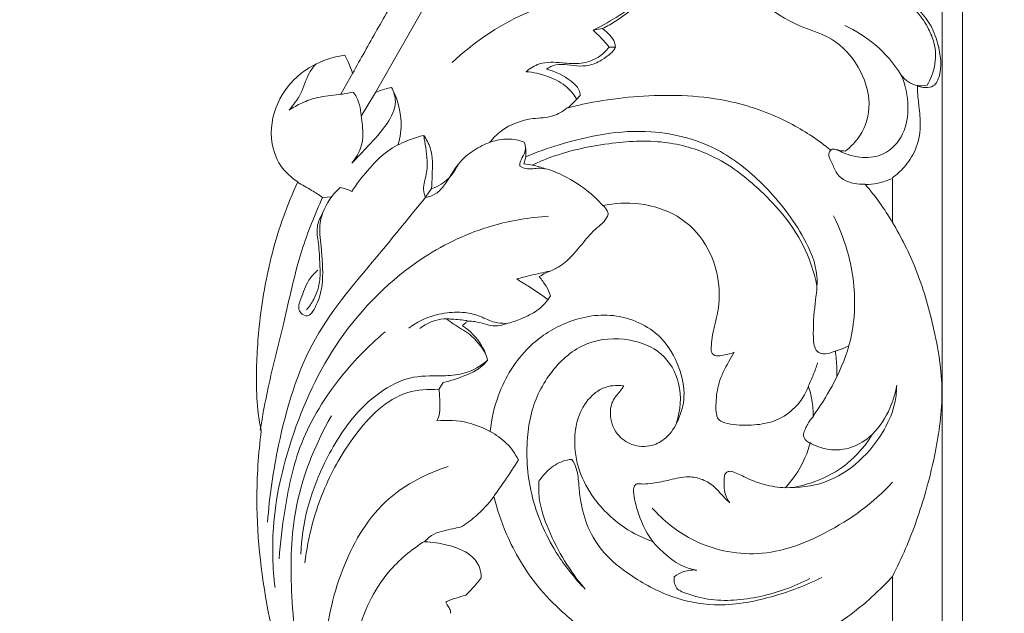
# Model space of a CAD drawing. Units: millimetres. Extents: x -448 to 2551, y -2436 to 563.
# Drawn here: x -25 to 114, y -230 to -146 of the extents above; entities that cross this region are included whole.
import ezdxf

# ---------------------------------------------------------------- set-up
doc = ezdxf.new("R2010")
doc.units = ezdxf.units.MM
doc.header["$MEASUREMENT"] = 0
doc.layers.get('0').update_dxf_attribs({"lineweight": 5})
doc.styles.add('Arial', font='arial.ttf')
doc.dimstyles.new('Default', dxfattribs={"dimtxt": 50, "dimasz": 1, "dimexe": 0.5, "dimexo": 0.5, "dimgap": 0.25, "dimtad": 1, "dimtoh": 1, "dimdec": 0, "dimzin": 1, "dimdsep": 46, "dimtxsty": 'Arial', "dimcen": 0.5, "dimazin": 0, "dimtfac": 1, "dimtdec": 4, "dimtix": 1, "dimtmove": 1, "dimatfit": 3, "dimfxl": 1, "dimtolj": 1, "dimtzin": 1, "dimarcsym": 0})

# ---------------------------------------------------------------- blocks, each defined once
blk = doc.blocks.new('*D2')
at = {"color": 0, "lineweight": -2, "transparency": 16777216}
for p, q in [((1089.36, 218.63), (-106.61, 218.63)), ((-106.11, 217.63), (-106.11, -1980.37)), ((1089.36, -1981.37), (-106.61, -1981.37))]:
    blk.add_line(p, q, dxfattribs=at)
at = {"color": 0, "transparency": 16777216}
for points in [[(-106.28, 217.63), (-105.94, 217.63), (-106.11, 218.63)], [(-106.28, -1980.37), (-105.94, -1980.37), (-106.11, -1981.37)]]:
    blk.add_solid(points, dxfattribs=at)
at = {"layer": 'Defpoints', "color": 0, "transparency": 16777216}
for p in [(1089.86, 218.63), (-106.11, -1981.37), (1089.86, -1981.37)]:
    blk.add_point(p, dxfattribs=at)
at = {"color": 0, "transparency": 16777216, "insert": (-131.89, -881.37), "char_height": 50, "attachment_point": 5, "rotation": 90, "style": 'Arial'}
blk.add_mtext('\\A1;2200', dxfattribs=at)

msp = doc.modelspace()

# ---------------------------------------------------------------- linework, layer by layer
for p, q in [((105.34, -1235.37), (105.34, 52.91)), ((108.23, 50.02), (108.23, -1235.37)), ((25.09, -156.46), (32.57, -143.37)), ((57.19, -147.44), (55.92, -147.67)), ((59.12, -150.05), (58.18, -150.05)), ((20.2, -156.74), (21.91, -153.69)), ((23.1, -159.83), (25.09, -156.46)), ((98.32, -168.66), (98.32, -174.93)), ((17.62, -171.33), (18.91, -171.24)), ((33.06, -170.1), (31.87, -171.77)), ((34.1, -198.54), (34.68, -197.55)), ((98.31, -248.85), (98.31, -225.01))]:
    msp.add_line(p, q)
for points, knots in [([(76.53, -139.77), (77.62, -141.45), (80.32, -144.51), (85.14, -147.22), (90.29, -148.77), (93.79, -152.74), (95.5, -157.8), (94.31, -162.3), (92.42, -164.18), (91.63, -164.77)], [183.008268, 183.008268, 183.008268, 183.008268, 191.954996, 200.732678, 206.934057, 214.9891, 223.082067, 230.332238, 234.660282, 234.660282, 234.660282, 234.660282]), ([(21.86, -153.79), (23, -151.73), (25.33, -147.56), (27.71, -143.42), (28.92, -141.32)], [-3086.158798, -3086.158798, -3086.158798, -3086.158798, -3075.587387, -3064.736717, -3064.736717, -3064.736717, -3064.736717]), ([(97.04, -141.94), (97.31, -141.98), (98.35, -142.2), (99.93, -143.41), (101.96, -145.08), (103.37, -147.23), (104.47, -149.82), (104.49, -152.67), (103.7, -154.63), (103.23, -155.43)], [0, 0, 0, 0, 1.195027, 4.557482, 8.511402, 12.840416, 15.886484, 21.103537, 25.266164, 25.266164, 25.266164, 25.266164]), ([(101.84, -155.51), (102.2, -155.68), (102.96, -155.86), (104.45, -155.64), (105.06, -153.97), (105.24, -152.04), (104.82, -149.66), (103.94, -147.09), (102.3, -144.91), (100.43, -143.44), (99.13, -142.56), (98.13, -141.96), (97.61, -141.82), (97.24, -141.76)], [21.531618, 21.531618, 21.531618, 21.531618, 23.259026, 24.870514, 27.505139, 30.217283, 33.892706, 38.25026, 42.412446, 45.836869, 48.658719, 49.330143, 50.94242, 50.94242, 50.94242, 50.94242]), ([(55.81, -142.48), (52.47, -143.03), (45.17, -145.17), (38.91, -149.46), (35.96, -152.23)], [0, 0, 0, 0, 14.692771, 32.617648, 32.617648, 32.617648, 32.617648]), ([(55.92, -147.67), (56.3, -147.48), (57.85, -146.69), (60.56, -144.99), (62.86, -143.45), (64.05, -142.6)], [0, 0, 0, 0, 1.873509, 7.601771, 14.029844, 14.029844, 14.029844, 14.029844]), ([(57.25, -147.44), (57.88, -147.11), (59.48, -146.23), (61.4, -144.69), (62.93, -143.81), (63.51, -143.49)], [149.85614, 149.85614, 149.85614, 149.85614, 152.965909, 157.802798, 160.692957, 160.692957, 160.692957, 160.692957]), ([(49.32, -153.18), (49.52, -153.04), (50.15, -152.66), (51.52, -152.39), (53.16, -152.7), (55.04, -152.8), (56.72, -152.2), (57.92, -151.35), (58.67, -150.73), (59.14, -150.1), (58.96, -149.2), (58.3, -148.31), (57.64, -147.7), (57.25, -147.44)], [129.272998, 129.272998, 129.272998, 129.272998, 130.3459, 132.49353, 135.102347, 137.537185, 140.556313, 142.652234, 143.967425, 144.893535, 145.977037, 147.778736, 149.85614, 149.85614, 149.85614, 149.85614]), ([(58.18, -150.05), (57.93, -149.74), (57.22, -148.91), (56.43, -148.13), (55.92, -147.67)], [0, 0, 0, 0, 1.803446, 4.872507, 4.872507, 4.872507, 4.872507]), ([(99.56, -154.02), (98.56, -152.41), (96.21, -149.65), (93.11, -147.71), (91.58, -147)], [0, 0, 0, 0, 8.476171, 15.834163, 15.834163, 15.834163, 15.834163]), ([(46.44, -153.54), (46.99, -153.07), (48.56, -152.06), (51.37, -152.25), (54.2, -152.54), (56.63, -151.69), (57.77, -150.6), (58.18, -150.05)], [0, 0, 0, 0, 3.177658, 7.807991, 11.717762, 15.484067, 18.534921, 18.534921, 18.534921, 18.534921]), ([(14.09, -169.13), (13.17, -168.53), (11.26, -166.78), (9.91, -162.44), (11.08, -157.32), (14.96, -152.88), (18.75, -151.5), (20.77, -151.19)], [-3126.765463, -3126.765463, -3126.765463, -3126.765463, -3121.922594, -3115.689102, -3107.122235, -3099.267449, -3090.387994, -3090.387994, -3090.387994, -3090.387994]), ([(20.77, -151.19), (20.91, -151.44), (21.33, -152.28), (21.67, -153.16), (21.86, -153.79)], [-3090.387994, -3090.387994, -3090.387994, -3090.387994, -3089.152536, -3086.158798, -3086.158798, -3086.158798, -3086.158798]), ([(16.69, -152.4), (16.35, -152.81), (15.36, -154.1), (14.75, -156.62), (13.48, -158.26), (12.87, -158.99)], [-11.442867, -11.442867, -11.442867, -11.442867, -9.079893, -4.238214, 0, 0, 0, 0]), ([(54.09, -156.89), (54.08, -156.62), (53.91, -155.8), (52.25, -154.35), (50.6, -153.47), (49.32, -153.18)], [119.960866, 119.960866, 119.960866, 119.960866, 121.199512, 123.604847, 129.272998, 129.272998, 129.272998, 129.272998]), ([(53.57, -157.36), (53.14, -156.68), (51.97, -155.3), (49.4, -154.06), (47.45, -153.62), (46.44, -153.54)], [-12.206881, -12.206881, -12.206881, -12.206881, -8.604916, -4.363313, 0, 0, 0, 0]), ([(90.46, -164.55), (90.75, -164.73), (91.87, -165.32), (94.11, -165.86), (97.51, -165.4), (100.16, -162.44), (100.74, -158.27), (100.16, -155.43), (99.56, -154.02)], [-28.469917, -28.469917, -28.469917, -28.469917, -26.954752, -22.964244, -18.633296, -12.815142, -6.88887, 0, 0, 0, 0]), ([(103.23, -155.43), (102.78, -155.54), (101.35, -155.67), (100.1, -154.73), (99.56, -154.02)], [25.266164, 25.266164, 25.266164, 25.266164, 27.267622, 31.257808, 31.257808, 31.257808, 31.257808]), ([(21.75, -166.5), (22.53, -165.72), (24.24, -163.87), (26.7, -161.26), (28.26, -158.2), (27.7, -156.39), (27.39, -155.77)], [29.84703, 29.84703, 29.84703, 29.84703, 34.751555, 40.997845, 45.991189, 49.105661, 49.105661, 49.105661, 49.105661]), ([(27.39, -155.77), (27.07, -155.83), (26.28, -156.01), (25.52, -156.27), (25.09, -156.46)], [0, 0, 0, 0, 1.43425, 3.489712, 3.489712, 3.489712, 3.489712]), ([(27.39, -155.77), (28.42, -157.73), (29.08, -160.66), (28.44, -163.37), (28.27, -163.92)], [49.105661, 49.105661, 49.105661, 49.105661, 59.046684, 61.641356, 61.641356, 61.641356, 61.641356]), ([(98.3, -168.57), (98.9, -168.12), (100.17, -166.95), (101.8, -164.54), (102.4, -161.44), (102.1, -158.68), (101.87, -156.77), (101.85, -155.81), (101.84, -155.51)], [0, 0, 0, 0, 3.316955, 7.595196, 12.823688, 17.188304, 20.140799, 21.531618, 21.531618, 21.531618, 21.531618]), ([(12.87, -158.99), (13.45, -158.61), (14.73, -157.89), (17.09, -157.02), (19.6, -156.87), (21.27, -156.56), (21.95, -156.44)], [0, 0, 0, 0, 3.044864, 6.425097, 10.835981, 13.823264, 13.823264, 13.823264, 13.823264]), ([(21.95, -156.44), (22.13, -156.67), (22.88, -157.77), (23.11, -160.06), (23.44, -162.43), (23, -164.64), (22.32, -165.83), (21.75, -166.5)], [13.823264, 13.823264, 13.823264, 13.823264, 15.111808, 19.720909, 23.889164, 25.929846, 29.84703, 29.84703, 29.84703, 29.84703]), ([(89.57, -164.66), (87.9, -163.29), (83.74, -160.48), (75.08, -157.14), (64.06, -156.55), (56.09, -157.69), (52.38, -158.66)], [59.729395, 59.729395, 59.729395, 59.729395, 69.239501, 81.658829, 99.630658, 116.316503, 116.316503, 116.316503, 116.316503]), ([(52.38, -158.66), (52.68, -158.37), (53.27, -157.79), (53.83, -157.19), (54.09, -156.89)], [116.316503, 116.316503, 116.316503, 116.316503, 118.18423, 119.960866, 119.960866, 119.960866, 119.960866]), ([(41.3, -163.54), (41.77, -162.93), (43.43, -161.23), (46.73, -160.06), (50.15, -160.08), (51.68, -159.12), (52.3, -158.62)], [0, 0, 0, 0, 3.432397, 10.392448, 14.456804, 17.969411, 17.969411, 17.969411, 17.969411]), ([(21.74, -170.49), (22.41, -169.47), (24, -167.47), (26.47, -164.78), (29.38, -163.33), (31.15, -162.74), (31.94, -162.55)], [43.459718, 43.459718, 43.459718, 43.459718, 48.930522, 54.868032, 59.45402, 62.961399, 62.961399, 62.961399, 62.961399]), ([(31.94, -162.55), (32.06, -163.13), (32.31, -164.94), (32.64, -167.55), (31.74, -169.86), (32.03, -170.98), (32.17, -171.35)], [62.961399, 62.961399, 62.961399, 62.961399, 65.624523, 71.296795, 74.603649, 76.381356, 76.381356, 76.381356, 76.381356]), ([(31.94, -162.55), (32.32, -163.11), (33.32, -164.89), (33.12, -167.57), (33.11, -169.48), (33.06, -170.1)], [0, 0, 0, 0, 3.040548, 8.911471, 11.732816, 11.732816, 11.732816, 11.732816]), ([(32.17, -171.35), (32.69, -171.26), (33.8, -170.89), (35.34, -169.11), (36.52, -166.65), (38.91, -164.63), (41.32, -163.41), (43.83, -162.93), (45.43, -163.24), (46.18, -163.5)], [76.381356, 76.381356, 76.381356, 76.381356, 78.664349, 81.285296, 86.544486, 90.855013, 94.793513, 98.273263, 101.707648, 101.707648, 101.707648, 101.707648]), ([(46.36, -165.61), (47.9, -164.95), (53.59, -162.94), (63.15, -161.08), (73.7, -163.95), (80.78, -169.94), (85.46, -175.95), (87.99, -181.87), (87.27, -186.76), (87.02, -190.1), (87.21, -193.03), (88.67, -193.68), (90.23, -193.1), (91.44, -192.72), (92.14, -192.34)], [0, 0, 0, 0, 7.313268, 26.302201, 41.130768, 52.898813, 66.575351, 75.076672, 80.923883, 88.301688, 91.306058, 92.545507, 94.64978, 98.164382, 98.164382, 98.164382, 98.164382]), ([(46.34, -164.15), (46.33, -164.5), (46.25, -165.24), (45.62, -166.04), (45.54, -166.66), (45.53, -166.9)], [-4.358511, -4.358511, -4.358511, -4.358511, -2.77339, -1.080579, 0, 0, 0, 0]), ([(46.18, -163.5), (46.28, -163.83), (46.51, -164.85), (46.36, -165.91), (46.13, -166.58)], [101.707648, 101.707648, 101.707648, 101.707648, 103.235607, 106.40542, 106.40542, 106.40542, 106.40542]), ([(87.62, -183.86), (87.2, -181.87), (85.52, -176.81), (80.17, -170.47), (73.43, -165.25), (65.73, -163.1), (57.74, -163.56), (51.44, -164.95), (47.99, -166.43), (47.29, -166.76)], [0, 0, 0, 0, 9.233615, 23.656133, 36.238667, 46.240873, 57.586153, 70.580271, 73.956482, 73.956482, 73.956482, 73.956482]), ([(91.63, -164.77), (91.28, -164.76), (90.75, -164.73), (90.17, -164.52), (89.79, -164.49), (89.63, -164.6), (89.57, -164.66)], [234.660282, 234.660282, 234.660282, 234.660282, 236.182112, 236.901595, 237.373728, 237.72567, 237.72567, 237.72567, 237.72567]), ([(89.58, -164.62), (89.45, -164.78), (89.12, -165.34), (89.79, -166.42), (90.18, -167.73), (91.33, -168.93), (92.85, -169.41), (93.92, -169.49), (94.44, -169.45)], [0, 0, 0, 0, 0.950322, 2.629768, 5.10112, 7.268631, 9.640379, 11.881768, 11.881768, 11.881768, 11.881768]), ([(36.84, -166.61), (36.34, -167.74), (35.17, -169.2), (33.54, -169.94), (33.06, -170.1)], [-7.732355, -7.732355, -7.732355, -7.732355, -2.175557, 0, 0, 0, 0]), ([(45.53, -166.9), (45.79, -167.05), (46.7, -167.47), (48.72, -166.94), (51.74, -168.2), (54.77, -169.95), (56.6, -171.72), (57.29, -172.5)], [0, 0, 0, 0, 1.340508, 4.219035, 8.47193, 15.016808, 19.638535, 19.638535, 19.638535, 19.638535]), ([(46.13, -166.58), (46.55, -166.62), (47.58, -166.79), (48.59, -167.08), (49.17, -167.29)], [106.40542, 106.40542, 106.40542, 106.40542, 108.242027, 110.938442, 110.938442, 110.938442, 110.938442]), ([(94.47, -169.52), (95.06, -169.5), (96.38, -169.35), (97.64, -168.95), (98.32, -168.66)], [34.959564, 34.959564, 34.959564, 34.959564, 37.497783, 40.68558, 40.68558, 40.68558, 40.68558]), ([(8.94, -204.38), (8.76, -203.56), (8.36, -201.32), (8.14, -196.38), (8.58, -188.75), (10.19, -179.1), (12.62, -172.38), (14.09, -169.13)], [-3181.172701, -3181.172701, -3181.172701, -3181.172701, -3177.403528, -3170.877934, -3158.836482, -3142.784876, -3126.765463, -3126.765463, -3126.765463, -3126.765463]), ([(14.04, -169.16), (14.72, -169.54), (15.93, -170.24), (17.11, -170.99), (17.62, -171.33)], [-6.132348, -6.132348, -6.132348, -6.132348, -2.696702, 0, 0, 0, 0]), ([(16.95, -181.63), (16.47, -182.06), (15.35, -183.28), (14.73, -185.27), (13.92, -187.28), (15.61, -188.62), (17.19, -185.95), (17.79, -182.88), (17.49, -178.79), (16.97, -174.68), (18.35, -171.75), (19.69, -170.33), (20.11, -169.95)], [0, 0, 0, 0, 2.827882, 7.145176, 9.750848, 11.430205, 14.412588, 19.834979, 27.26649, 32.297281, 38.468301, 40.960992, 40.960992, 40.960992, 40.960992]), ([(20.11, -169.95), (20.4, -170), (20.97, -170.13), (21.49, -170.36), (21.74, -170.49)], [40.960992, 40.960992, 40.960992, 40.960992, 42.253988, 43.459718, 43.459718, 43.459718, 43.459718]), ([(98.32, -174.93), (97.76, -173.94), (96.57, -172.08), (95.18, -170.34), (94.47, -169.52)], [25.076444, 25.076444, 25.076444, 25.076444, 30.160621, 34.959564, 34.959564, 34.959564, 34.959564]), ([(8.79, -204.28), (9.12, -202.27), (10.05, -197.16), (12.31, -188.75), (14.15, -179.58), (16.5, -173.79), (17.62, -171.33)], [0, 0, 0, 0, 9.254641, 23.476377, 39.349381, 51.492981, 51.492981, 51.492981, 51.492981]), ([(31.87, -171.77), (29.84, -174.16), (24.72, -180.63), (15.44, -191), (11.44, -204.82), (10.07, -213.66), (9.83, -217.31)], [3.052618, 3.052618, 3.052618, 3.052618, 16.998493, 39.956306, 63.965452, 80.533573, 80.533573, 80.533573, 80.533573]), ([(57.31, -172.49), (58.97, -172.14), (62.9, -171.94), (68.64, -173.85), (72.51, -178.47), (73.97, -183.39), (73.71, -187.72), (72.8, -190.56), (72.65, -192.34), (72.6, -193.27), (73.21, -193.89), (74.44, -193.66), (75.33, -193.52), (75.91, -193.27)], [482.922021, 482.922021, 482.922021, 482.922021, 490.260215, 499.696379, 507.975113, 516.094034, 522.349485, 527.375427, 529.411389, 530.52743, 531.4503, 532.782902, 535.51014, 535.51014, 535.51014, 535.51014]), ([(58.06, -173.72), (58.03, -173.55), (57.89, -173.08), (57.56, -172.68), (57.31, -172.49)], [480.73526, 480.73526, 480.73526, 480.73526, 481.517061, 482.922021, 482.922021, 482.922021, 482.922021]), ([(49.61, -174.02), (46.93, -174.17), (40.69, -175.18), (29.79, -180.36), (19.38, -190.8), (13.06, -204.58), (10.31, -216.64), (10.55, -223.79), (10.88, -226.59)], [0, 0, 0, 0, 11.599307, 27.128795, 51.918379, 75.14668, 94.596442, 107.358125, 107.358125, 107.358125, 107.358125]), ([(15.33, -187.26), (15.73, -186.8), (16.64, -185.49), (17.33, -183.26), (17.22, -180.57), (17.12, -178.09), (16.63, -175.61), (17.25, -174.22), (17.6, -173.66)], [0, 0, 0, 0, 2.709855, 7.100658, 10.245822, 14.865559, 18.427715, 21.382336, 21.382336, 21.382336, 21.382336]), ([(48.28, -182.56), (48.58, -182.38), (49.36, -181.94), (51, -181.37), (52.82, -179.83), (54.5, -177.73), (56.05, -175.94), (57.51, -174.85), (57.91, -174.08), (58.06, -173.72)], [460.986513, 460.986513, 460.986513, 460.986513, 462.515471, 464.937346, 468.471051, 472.8077, 476.955484, 478.95824, 480.73526, 480.73526, 480.73526, 480.73526]), ([(89.94, -173.94), (90.87, -175.76), (92.64, -180.38), (93.25, -186.75), (92.17, -193.01), (90.06, -197.76), (88.06, -200.95), (87.06, -202.3)], [0, 0, 0, 0, 9.185167, 22.10546, 28.478789, 37.788306, 45.284972, 45.284972, 45.284972, 45.284972]), ([(98.3, -174.87), (99.56, -176.98), (101.98, -181.74), (104.22, -189.64), (105.75, -198.24), (104.76, -206.13), (102.92, -213.76), (100.83, -219.8), (98.97, -223.72), (98.31, -225.01)], [0, 0, 0, 0, 11.019083, 23.862276, 36.984582, 50.29383, 59.498797, 72.493529, 79.018814, 79.018814, 79.018814, 79.018814]), ([(45.12, -182.89), (45.74, -182.72), (47.3, -182.33), (48.87, -181.98), (49.8, -181.78)], [7.725316, 7.725316, 7.725316, 7.725316, 10.544746, 14.692317, 14.692317, 14.692317, 14.692317]), ([(49.91, -185.26), (49.73, -184.8), (49.27, -183.84), (48.64, -182.98), (48.28, -182.56)], [456.255729, 456.255729, 456.255729, 456.255729, 458.491434, 460.986513, 460.986513, 460.986513, 460.986513]), ([(49.53, -185.78), (48.59, -185.14), (47.12, -184.16), (45.64, -183.22), (45.12, -182.89)], [0, 0, 0, 0, 5.014154, 7.725316, 7.725316, 7.725316, 7.725316]), ([(38.22, -188.88), (38.53, -188.87), (39.33, -188.91), (40.48, -189.24), (41.64, -189.57), (42.79, -189.51), (44.17, -189.11), (45.95, -188.46), (48.22, -187.43), (49.41, -186.06), (49.91, -185.26)], [437.145106, 437.145106, 437.145106, 437.145106, 438.508018, 440.595385, 442.305883, 443.69512, 445.533538, 448.503482, 452.006517, 456.255729, 456.255729, 456.255729, 456.255729]), ([(43.55, -189.18), (43.03, -189.18), (41.75, -189.09), (39.99, -188.11), (37.58, -187.5), (34.8, -187.65), (32.08, -188.42), (30.49, -189.36), (29.84, -189.84)], [0, 0, 0, 0, 2.24599, 5.440329, 8.695535, 12.894139, 17.310411, 20.881807, 20.881807, 20.881807, 20.881807]), ([(60.25, -198.02), (60.16, -198.18), (59.81, -198.81), (58.68, -199.83), (58.12, -202.21), (58.98, -204.87), (61.42, -206.58), (64.14, -206.74), (66.61, -205.34), (68.14, -202.8), (69.12, -199.34), (68.18, -195.14), (65.45, -190.25), (58.99, -187.32), (51.98, -188.71), (45.98, -192.68), (42.52, -198.41), (41.52, -202.75), (41.35, -204.5)], [300.890288, 300.890288, 300.890288, 300.890288, 301.723627, 304.100205, 307.460506, 312.192616, 315.846319, 319.905732, 323.225302, 327.737634, 332.855064, 339.162725, 346.652699, 357.343155, 367.338637, 376.318095, 388.302291, 396.27273, 396.27273, 396.27273, 396.27273]), ([(38.1, -188.79), (37.39, -188.69), (36.41, -188.61), (34.89, -188.5), (33.26, -188.75), (32.03, -189.39), (31.39, -189.9)], [0, 0, 0, 0, 3.127734, 4.260005, 6.568347, 10.164504, 10.164504, 10.164504, 10.164504]), ([(35.16, -188.54), (35.5, -188.79), (36.53, -189.57), (38.78, -190.75), (40.08, -192.43), (40.69, -193.43)], [0, 0, 0, 0, 1.833653, 5.722251, 10.98026, 10.98026, 10.98026, 10.98026]), ([(37.43, -189.52), (37.56, -189.36), (37.81, -189.12), (38.1, -188.94), (38.22, -188.88)], [435.640665, 435.640665, 435.640665, 435.640665, 436.582957, 437.145106, 437.145106, 437.145106, 437.145106]), ([(40.99, -194.41), (40.8, -193.69), (40.05, -191.78), (38.52, -190.25), (37.43, -189.52)], [426.497717, 426.497717, 426.497717, 426.497717, 429.864319, 435.640665, 435.640665, 435.640665, 435.640665]), ([(26.48, -190.39), (24.03, -192.42), (19.23, -197.41), (14.06, -206.06), (12.29, -214.95), (11.62, -220.25), (11.47, -222.53)], [0, 0, 0, 0, 14.051808, 30.483814, 44.369558, 54.720408, 54.720408, 54.720408, 54.720408]), ([(67.72, -203.25), (68.31, -201.49), (68.61, -197.85), (65.97, -193.11), (60.78, -191.06), (54.67, -191.48), (49.66, -195.88), (47.21, -200.85), (46.3, -207.02), (46.89, -214.12), (50.21, -221.41), (53.39, -225.38), (54.82, -226.83)], [0, 0, 0, 0, 8.376341, 15.732813, 22.676758, 31.54832, 40.737926, 50.627565, 55.942777, 68.831275, 82.337157, 91.363016, 91.363016, 91.363016, 91.363016]), ([(75.91, -193.27), (75.64, -193.7), (74.84, -195.11), (73.6, -197.41), (73.32, -200.07), (73.29, -201.78), (73.59, -202.77), (74.47, -203.3), (76.36, -203.64), (79, -203.65), (82.1, -203), (84.77, -201.12), (85.99, -199.21), (86.41, -198.12)], [535.51014, 535.51014, 535.51014, 535.51014, 537.796804, 542.769324, 547.088163, 549.75698, 550.530355, 551.579839, 553.990549, 558.821312, 562.91523, 567.530331, 572.777526, 572.777526, 572.777526, 572.777526]), ([(90.23, -193.12), (90.28, -193.5), (90.42, -194.7), (90.46, -195.91), (90.44, -196.72)], [0, 0, 0, 0, 1.765161, 5.456389, 5.456389, 5.456389, 5.456389]), ([(40.95, -194.44), (40.04, -195.22), (38.12, -196.34), (34.44, -196.7), (30.41, -196.44), (25.82, -198.59), (21.25, -202.87), (17.74, -208.81), (15.21, -215.47), (14.62, -219.75), (14.53, -221.88)], [0, 0, 0, 0, 5.296089, 9.318006, 15.837738, 22.511732, 30.668837, 43.32173, 53.032551, 62.686283, 62.686283, 62.686283, 62.686283]), ([(34.68, -197.55), (35.79, -197.32), (37.59, -196.7), (39.8, -195.69), (40.68, -194.79), (40.99, -194.41)], [416.053562, 416.053562, 416.053562, 416.053562, 420.969964, 424.33794, 426.497717, 426.497717, 426.497717, 426.497717]), ([(86.37, -198.08), (86.63, -197.55), (87.12, -196.46), (87.53, -195.34), (87.72, -194.77)], [0, 0, 0, 0, 2.677322, 5.362183, 5.362183, 5.362183, 5.362183]), ([(64.42, -220.13), (63, -219.61), (59.65, -217.93), (55.88, -214.23), (53.56, -209.54), (53.12, -205.43), (53.88, -201.74), (55.53, -199.41), (57.34, -198.26), (58.79, -197.94), (59.75, -197.95), (60.25, -198.02)], [651.123471, 651.123471, 651.123471, 651.123471, 657.706352, 667.326867, 673.960258, 680.852643, 685.688748, 690.787996, 693.083407, 694.94184, 697.163017, 697.163017, 697.163017, 697.163017]), ([(98.91, -197.91), (98.91, -198.7), (98.71, -200.91), (97.09, -204.73), (93.82, -208.86), (88.93, -212.06), (84.99, -212.5), (83.13, -212.39)], [25.688866, 25.688866, 25.688866, 25.688866, 29.257071, 35.681768, 44.04666, 52.494144, 60.579982, 60.579982, 60.579982, 60.579982]), ([(86.6, -206.07), (87.3, -206.49), (89.09, -207.21), (92.25, -207.09), (95.58, -205.19), (97.84, -201.87), (98.71, -199.19), (98.91, -197.91)], [0, 0, 0, 0, 3.57674, 8.237508, 13.122205, 19.803958, 25.688866, 25.688866, 25.688866, 25.688866]), ([(34.03, -198.59), (32.58, -198.49), (27.66, -198.77), (22, -204.72), (17.25, -213.03), (15.54, -219.45), (15.12, -223.07)], [0, 0, 0, 0, 6.299775, 20.446743, 33.249384, 49.772341, 49.772341, 49.772341, 49.772341]), ([(33.81, -202.99), (33.97, -202.63), (34.25, -201.79), (34.22, -200.28), (34.18, -199.17), (34.1, -198.54)], [407.541387, 407.541387, 407.541387, 407.541387, 409.307094, 411.474174, 414.338564, 414.338564, 414.338564, 414.338564]), ([(86.41, -198.12), (86.63, -198.74), (87, -200.15), (87.09, -201.61), (87.06, -202.4)], [572.777526, 572.777526, 572.777526, 572.777526, 575.753692, 579.341942, 579.341942, 579.341942, 579.341942]), ([(18.87, -202.27), (16.44, -206.52), (13.11, -214.98), (13.05, -226.12), (13.58, -232.3), (13.89, -234.51)], [0, 0, 0, 0, 21.941077, 39.92666, 50.030574, 50.030574, 50.030574, 50.030574]), ([(41.35, -204.5), (40.36, -203.95), (37.93, -202.97), (35.26, -202.83), (33.81, -202.99)], [396.27273, 396.27273, 396.27273, 396.27273, 401.227314, 407.541387, 407.541387, 407.541387, 407.541387]), ([(87.06, -202.4), (86.78, -202.73), (86.38, -203.28), (85.96, -204.12), (85.69, -204.75), (85.74, -205.36), (86.09, -205.8), (86.43, -206.02), (86.66, -206.11)], [579.341942, 579.341942, 579.341942, 579.341942, 581.259367, 582.3639, 583.57731, 584.299226, 584.978746, 586.039415, 586.039415, 586.039415, 586.039415]), ([(34.13, -279.33), (31.23, -276.11), (24.8, -267.99), (15.78, -252.07), (9.99, -233.33), (7.91, -216.57), (8.53, -207.63), (8.94, -204.38)], [-3303.23202, -3303.23202, -3303.23202, -3303.23202, -3283.923909, -3257.240441, -3221.636282, -3196.026398, -3181.172701, -3181.172701, -3181.172701, -3181.172701]), ([(45.35, -208.49), (44.92, -207.65), (43.79, -206.07), (42.18, -204.93), (41.3, -204.48)], [9.172768, 9.172768, 9.172768, 9.172768, 13.40848, 17.699481, 17.699481, 17.699481, 17.699481]), ([(84.32, -212.42), (85.39, -212.21), (87.77, -211.54), (91.36, -209.71), (93.93, -207.2), (95.15, -205.42), (95.48, -204.86)], [0, 0, 0, 0, 4.711954, 10.696968, 17.426352, 20.341774, 20.341774, 20.341774, 20.341774]), ([(86.66, -206.11), (86.44, -206.94), (85.62, -209.22), (84.22, -211.28), (83.15, -212.45)], [586.039415, 586.039415, 586.039415, 586.039415, 589.917974, 596.948974, 596.948974, 596.948974, 596.948974]), ([(41.9, -213.59), (42.43, -212.89), (43.62, -211.22), (44.74, -209.49), (45.35, -208.49)], [0, 0, 0, 0, 3.904658, 9.172768, 9.172768, 9.172768, 9.172768]), ([(48.26, -211.53), (48.62, -210.96), (49.59, -209.84), (51.22, -208.72), (52.47, -208.48), (52.91, -208.44)], [116.795632, 116.795632, 116.795632, 116.795632, 119.799481, 123.318889, 125.240258, 125.240258, 125.240258, 125.240258]), ([(52.91, -208.44), (53.17, -208.85), (53.77, -210.03), (53.88, -212.1), (54.18, -214.91), (55.09, -218.22), (57.38, -221.97), (61.57, -225.23), (66.77, -228.11), (73.77, -229.5), (81.1, -228.15), (86.04, -226.31), (88.29, -225.15)], [125.240258, 125.240258, 125.240258, 125.240258, 127.420404, 131.064445, 134.486589, 140.260016, 146.469104, 153.757607, 163.420912, 172.275141, 184.062117, 195.139608, 195.139608, 195.139608, 195.139608]), ([(35.41, -209.44), (32.35, -210.42), (25.79, -213.76), (20.04, -223.47), (17.46, -234.77), (17.76, -246.19), (21.14, -256.18), (24.07, -263.97), (26.69, -268.08), (27.65, -269.47)], [0, 0, 0, 0, 13.965031, 30.815139, 48.609103, 66.142321, 81.773838, 95.978729, 103.51805, 103.51805, 103.51805, 103.51805]), ([(83.15, -212.45), (82.14, -212.41), (80.27, -212.15), (77.89, -211.22), (76.37, -210.41), (75.29, -210.04), (74.66, -210.32), (74.46, -210.96), (74.46, -211.81), (74.47, -213.11), (74.91, -214.08), (75.27, -214.61)], [596.948974, 596.948974, 596.948974, 596.948974, 601.330886, 605.058312, 607.926601, 609.062276, 609.755093, 610.654007, 611.866095, 613.654333, 616.487285, 616.487285, 616.487285, 616.487285]), ([(54.82, -226.83), (52.63, -224.33), (50.13, -220.08), (48.21, -214.71), (48.2, -212.33), (48.26, -211.53)], [91.363016, 91.363016, 91.363016, 91.363016, 106.138161, 113.138791, 116.795632, 116.795632, 116.795632, 116.795632]), ([(62.13, -211.88), (61.96, -211.99), (61.62, -212.32), (61.65, -213.28), (61.91, -214.71), (62.61, -217.2), (63.64, -219.06), (64.42, -220.13)], [637.616495, 637.616495, 637.616495, 637.616495, 638.483984, 639.565978, 641.715229, 645.191015, 651.123471, 651.123471, 651.123471, 651.123471]), ([(75.27, -214.61), (75.03, -214.36), (74.28, -213.64), (73.21, -212.33), (71.48, -211.19), (69.22, -210.73), (66.87, -211.35), (64.74, -211.79), (63.16, -211.96), (62.4, -211.91), (62.13, -211.88)], [616.487285, 616.487285, 616.487285, 616.487285, 618.01104, 621.091693, 623.976612, 626.902142, 630.77822, 634.345951, 636.404407, 637.616495, 637.616495, 637.616495, 637.616495]), ([(64.29, -215.33), (65.83, -217.08), (70.21, -220.64), (79.49, -222.75), (89.7, -218.94), (95.64, -214.58), (98.31, -211.69)], [0, 0, 0, 0, 10.390708, 24.356401, 38.811194, 56.295137, 56.295137, 56.295137, 56.295137]), ([(37.15, -218.05), (37.89, -217.6), (39.66, -216.33), (41.12, -214.72), (41.87, -213.68)], [350.023228, 350.023228, 350.023228, 350.023228, 353.833824, 359.565563, 359.565563, 359.565563, 359.565563]), ([(41.87, -213.68), (42.31, -215.5), (43.83, -219.99), (47.13, -225.62), (51.12, -229.71), (53.95, -232.09), (56.05, -233.74), (57.01, -234.93), (57.39, -235.46)], [159.512521, 159.512521, 159.512521, 159.512521, 168.010348, 180.815168, 188.335958, 193.268226, 197.121039, 200.053042, 200.053042, 200.053042, 200.053042]), ([(32.06, -220.12), (32.43, -219.67), (33.28, -218.93), (35.13, -218.48), (36.37, -218.17), (37.15, -218.05)], [341.865301, 341.865301, 341.865301, 341.865301, 344.435684, 346.607246, 350.023228, 350.023228, 350.023228, 350.023228]), ([(32.12, -220), (30.19, -221.21), (25.77, -224.9), (22.08, -232.91), (21.25, -242.24), (22.26, -252.81), (25.21, -262.54), (28.81, -268.61), (30.17, -270.57)], [0, 0, 0, 0, 9.984026, 24.894681, 38.293353, 52.112988, 72.880889, 83.569895, 83.569895, 83.569895, 83.569895]), ([(40.05, -225.2), (40.07, -224.71), (39.93, -223.49), (38.34, -221.54), (35.41, -220.52), (33.14, -220.14), (32.06, -220.12)], [326.56221, 326.56221, 326.56221, 326.56221, 328.801087, 331.920111, 337.184469, 341.865301, 341.865301, 341.865301, 341.865301]), ([(64.33, -220.03), (64.89, -220.71), (66.24, -222.01), (68.3, -223.59), (69.96, -224.02), (70.63, -224.12)], [0, 0, 0, 0, 3.908348, 8.29385, 11.225911, 11.225911, 11.225911, 11.225911]), ([(70.63, -224.12), (70.01, -224.07), (68.84, -224.2), (67.83, -224.75), (67.42, -225.06)], [11.225911, 11.225911, 11.225911, 11.225911, 13.920901, 16.165809, 16.165809, 16.165809, 16.165809]), ([(37.88, -227.67), (38.22, -227.36), (39, -226.58), (39.68, -225.72), (40.05, -225.2)], [321.685199, 321.685199, 321.685199, 321.685199, 323.741116, 326.56221, 326.56221, 326.56221, 326.56221]), ([(67.42, -225.06), (67.35, -225.66), (67.51, -226.77), (69.57, -227.63), (73.36, -228.71), (79.71, -228.13), (84.41, -226.48), (86.61, -225.32)], [16.165809, 16.165809, 16.165809, 16.165809, 18.875987, 20.309379, 25.478207, 36.142577, 47.007767, 47.007767, 47.007767, 47.007767]), ([(98.31, -225.01), (94.45, -229.33), (85.84, -235.63), (75.41, -237.16), (71.07, -237.14)], [79.018814, 79.018814, 79.018814, 79.018814, 104.729073, 123.532204, 123.532204, 123.532204, 123.532204]), ([(35.06, -228.65), (35.27, -228.53), (35.74, -228.3), (36.71, -228.04), (37.42, -227.81), (37.88, -227.67)], [317.345456, 317.345456, 317.345456, 317.345456, 318.414394, 319.608843, 321.685199, 321.685199, 321.685199, 321.685199]), ([(35.72, -230.24), (35.75, -230.15), (35.77, -229.91), (35.57, -229.51), (35.29, -229.1), (35.13, -228.78), (35.06, -228.65)], [314.700585, 314.700585, 314.700585, 314.700585, 315.129472, 315.72697, 316.665803, 317.345456, 317.345456, 317.345456, 317.345456])]:
    msp.add_open_spline(points, degree=3, knots=knots)

# ---------------------------------------------------------------- dimensions: what is measured, and where the dimension line sits
dim = msp.add_linear_dim(base=(-106.11, -1981.37), p1=(1089.86, 218.63), p2=(1089.86, -1981.37), angle=90, dimstyle='Default')
dim.commit()
dim.dimension.update_dxf_attribs({"geometry": '*D2', "text_midpoint": (-131.89, -881.37)})

doc.saveas('drawing.dxf')
